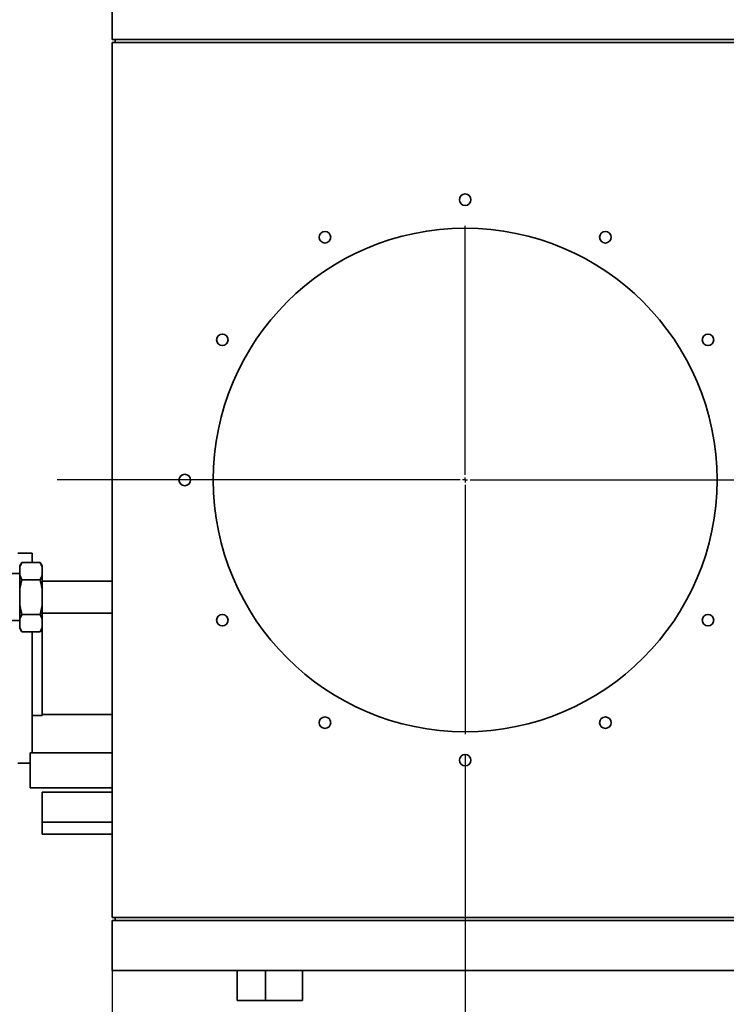
# Paper-space layout 'Blatt1' of a CAD drawing. Units: millimetres. Extents: x 0 to 11880, y 0 to 8400.
# Drawn here: x 3599 to 4305, y 1962 to 2945 of the extents above; entities that cross this region are included whole.
import ezdxf

# ---------------------------------------------------------------- set-up
doc = ezdxf.new("R2010")
doc.units = ezdxf.units.MM
doc.header["$LTSCALE"] = 20
doc.layers.add('1', color=7, linetype='Continuous')
doc.styles.add('SLDTEXTSTYLE1', font='TXT', dxfattribs={"width": 0.605})
doc.dimstyles.new('SLDDIMSTYLE3', dxfattribs={"dimtxt": 70, "dimasz": 50, "dimexe": 0, "dimexo": 0.0625, "dimgap": 17.5, "dimtad": 1, "dimdec": 1, "dimrnd": 1e-09, "dimzin": 12, "dimdsep": 46, "dimtxsty": 'SLDTEXTSTYLE1', "dimsah": 1, "dimcen": 0.09, "dimadec": 0, "dimazin": 3, "dimtfac": 1, "dimtdec": 1, "dimtmove": 0, "dimatfit": 0, "dimfxl": 1, "dimfrac": 2, "dimtolj": 1, "dimtzin": 12, "dimarcsym": 0})

# ---------------------------------------------------------------- blocks, each defined once
blk = doc.blocks.new('_D_12')
at = {"layer": '1'}
for p, q in [((4044.03, 2211.54), (4044.03, 1298.15)), ((3691.53, 2028.54), (3691.53, 1298.15)), ((3691.53, 1318.15), (3611.53, 1318.15)), ((4044.03, 1318.15), (3691.53, 1318.15)), ((4044.03, 1318.15), (4124.03, 1318.15))]:
    blk.add_line(p, q, dxfattribs=at)
for points in [[(3691.53, 1318.15), (3641.53, 1326.15), (3641.53, 1310.15)], [(4044.03, 1318.15), (4094.03, 1310.15), (4094.03, 1326.15)]]:
    blk.add_solid(points, dxfattribs=at)
at = {"layer": '1', "insert": (3747.47, 1408.38), "char_height": 70, "attachment_point": 1, "style": 'SLDTEXTSTYLE1'}
blk.add_mtext('352,5', dxfattribs=at)
blk = doc.blocks.new('SW_CENTERMARKSYMBOL_3')
at = {"layer": '1', "color": 0}
for p, q in [((0, 5), (0, 254)), ((-5, 0), (-407.36, 0)), ((0, 0), (-2.5, 0)), ((0, 0), (0, 2.5)), ((0, 0), (0, -2.5)), ((0, 0), (2.5, 0)), ((5, 0), (2666.58, 0)), ((0, -5), (0, -254))]:
    blk.add_line(p, q, dxfattribs=at)

psp = doc.layouts.new('Blatt1')

# ---------------------------------------------------------------- linework, layer by layer
at = {"color": 7, "linetype": 'Continuous', "lineweight": 35}
for p, q in [((3691.53, 2975.54), (3691.53, 2925.54)), ((4444.53, 2925.54), (3691.53, 2925.54)), ((3691.53, 2922.54), (3691.53, 2048.54)), ((4431.53, 2922.54), (3691.53, 2922.54)), ((3694.53, 2922.54), (3694.53, 2925.54)), ((3611.53, 2412.54), (3597.53, 2412.54)), ((3611.53, 2403.18), (3611.53, 2412.54)), ((3601.53, 2403.18), (3599.53, 2399.72)), ((3601.53, 2403.18), (3619.53, 2403.18)), ((3621.53, 2399.72), (3619.53, 2403.18)), ((3621.53, 2398.76), (3619.53, 2403.18)), ((3599.53, 2392.04), (3571.03, 2392.04)), ((3599.53, 2398.76), (3599.53, 2399.72)), ((3599.53, 2390.28), (3599.53, 2398.76)), ((3621.53, 2398.76), (3621.53, 2399.72)), ((3621.53, 2390.28), (3621.53, 2398.76)), ((3599.53, 2390.28), (3601.53, 2385.86)), ((3599.53, 2377.03), (3599.53, 2390.28)), ((3601.53, 2385.86), (3619.53, 2385.86)), ((3621.53, 2377.03), (3621.53, 2390.28)), ((3691.53, 2384.54), (3621.53, 2384.54)), ((3599.53, 2360.06), (3599.53, 2377.03)), ((3621.53, 2360.06), (3621.53, 2377.03)), ((3599.53, 2346.8), (3599.53, 2360.06)), ((3601.53, 2351.22), (3619.53, 2351.22)), ((3621.53, 2346.8), (3619.53, 2351.22)), ((3621.53, 2346.8), (3621.53, 2360.06)), ((3621.53, 2352.54), (3691.53, 2352.54)), ((3571.03, 2345.04), (3599.53, 2345.04)), ((3599.53, 2338.32), (3599.53, 2346.8)), ((3621.53, 2338.32), (3621.53, 2346.8)), ((3599.53, 2338.32), (3601.53, 2333.9)), ((3599.53, 2337.36), (3599.53, 2338.32)), ((3599.53, 2337.36), (3601.53, 2333.9)), ((3601.53, 2333.9), (3619.53, 2333.9)), ((3611.53, 2307.54), (3611.53, 2333.9)), ((3619.53, 2333.9), (3621.53, 2337.36)), ((3621.53, 2337.36), (3621.53, 2338.32)), ((3621.53, 2308.04), (3621.53, 2337.36)), ((3611.53, 2213.04), (3611.53, 2307.54)), ((3621.53, 2307.54), (3621.53, 2308.04)), ((3621.53, 2250.39), (3621.53, 2307.54)), ((3611.53, 2250.39), (3621.53, 2250.39)), ((3621.53, 2251.39), (3691.53, 2251.39)), ((3691.53, 2213.04), (3609.53, 2213.04)), ((3609.53, 2178.04), (3609.53, 2213.04)), ((3597.53, 2202.54), (3609.53, 2202.54)), ((3609.53, 2178.04), (3691.53, 2178.04)), ((3691.53, 2173.54), (3621.53, 2173.54)), ((3621.53, 2143.54), (3621.53, 2173.54)), ((3621.53, 2143.54), (3691.53, 2143.54)), ((3621.53, 2131.54), (3621.53, 2143.54)), ((3621.53, 2131.54), (3691.53, 2131.54)), ((4431.53, 2048.54), (3691.53, 2048.54)), ((3694.53, 2045.54), (3694.53, 2048.54)), ((3691.53, 2045.54), (3691.53, 1995.54)), ((4444.53, 2045.54), (3691.53, 2045.54)), ((3691.53, 1995.54), (4444.53, 1995.54)), ((3816.53, 1995.54), (3816.53, 1965.54)), ((3844.52, 1995.54), (3844.52, 1965.54)), ((3881.53, 1965.54), (3881.53, 1995.54)), ((3816.53, 1965.54), (3844.52, 1965.54)), ((3844.52, 1965.54), (3881.53, 1965.54))]:
    psp.add_line(p, q, dxfattribs=at)
for centre, radius in [((4044.03, 2765.54), 5.75), ((4044.03, 2485.54), 251.5), ((3904.03, 2728.03), 5.75), ((4184.03, 2728.03), 5.75), ((3801.54, 2625.54), 5.75), ((4286.52, 2625.54), 5.75), ((3764.03, 2485.54), 5.75), ((3801.54, 2345.54), 5.75), ((4286.52, 2345.54), 5.75), ((3904.03, 2243.05), 5.75), ((4184.03, 2243.05), 5.75), ((4044.03, 2205.54), 5.75)]:
    psp.add_circle(centre, radius, dxfattribs=at)
for points, knots in [([(3601.53, 2403.18), (3601.22, 2402.64), (3600.41, 2401.18), (3599.87, 2399.7), (3599.53, 2398.76)], [0, 0, 0, 0, 0.373915, 1, 1, 1, 1]), ([(3601.53, 2385.86), (3600.98, 2383.85), (3600.19, 2380.93), (3599.69, 2377.95), (3599.53, 2377.03)], [0, 0, 0, 0, 0.689964, 1, 1, 1, 1]), ([(3619.53, 2385.86), (3619.83, 2386.41), (3620.65, 2387.86), (3621.19, 2389.35), (3621.53, 2390.28)], [0, 0, 0, 0, 0.373915, 1, 1, 1, 1]), ([(3621.53, 2377.03), (3621.5, 2377.22), (3621.02, 2380.2), (3620.25, 2383.13), (3619.53, 2385.86)], [0, 0, 0, 0, 0.06518, 1, 1, 1, 1]), ([(3599.53, 2360.06), (3599.56, 2359.86), (3600.04, 2356.88), (3600.81, 2353.95), (3601.53, 2351.22)], [0, 0, 0, 0, 0.06518, 1, 1, 1, 1]), ([(3601.53, 2351.22), (3601.22, 2350.68), (3600.41, 2349.22), (3599.87, 2347.73), (3599.53, 2346.8)], [0, 0, 0, 0, 0.373915, 1, 1, 1, 1]), ([(3619.53, 2351.22), (3620.07, 2353.23), (3620.86, 2356.15), (3621.37, 2359.13), (3621.53, 2360.06)], [0, 0, 0, 0, 0.6899636, 1, 1, 1, 1]), ([(3619.53, 2333.9), (3619.83, 2334.44), (3620.65, 2335.9), (3621.19, 2337.39), (3621.53, 2338.32)], [0, 0, 0, 0, 0.373915, 1, 1, 1, 1])]:
    psp.add_open_spline(points, degree=3, knots=knots, dxfattribs=at)

# ---------------------------------------------------------------- block references
at = {"layer": '1'}
psp.add_blockref('SW_CENTERMARKSYMBOL_3', (4044.03, 2485.54), dxfattribs=at)

# ---------------------------------------------------------------- dimensions: what is measured, and where the dimension line sits
dim = psp.add_linear_dim(base=(3691.53, 1318.15), p1=(4044.03, 2231.54), p2=(3691.53, 2048.54), dimstyle='SLDDIMSTYLE3', dxfattribs=at)
dim.commit()
dim.dimension.update_dxf_attribs({"geometry": '_D_12', "text_midpoint": (3867.78, 1318.15), "dimtype": 160})

doc.saveas('drawing.dxf')
